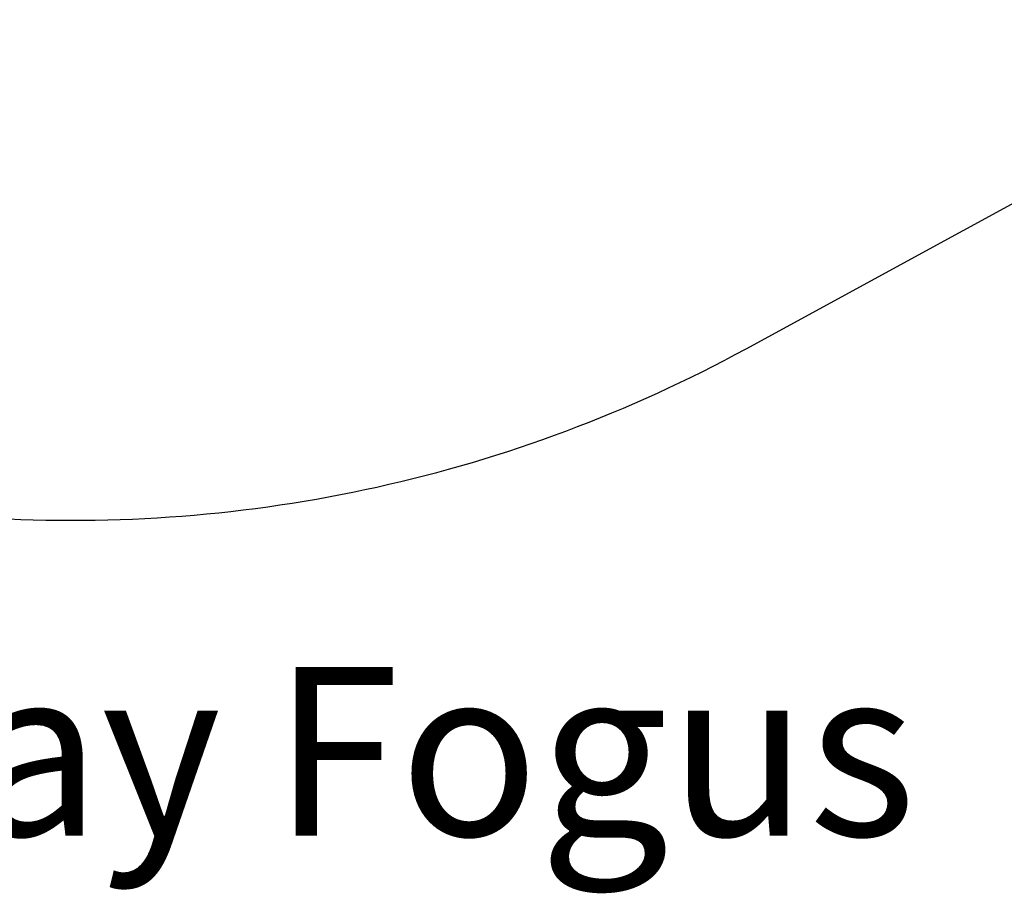
# Model space of a CAD drawing. Units: millimetres. Extents: x -4641 to 5867, y -3167 to 5357.
# Drawn here: x -96 to 1656, y -3167 to -1614 of the extents above; entities that cross this region are included whole.
import ezdxf

# ---------------------------------------------------------------- set-up
doc = ezdxf.new("R2010")
doc.units = ezdxf.units.MM
doc.header["$LTSCALE"] = 0.2
doc.header["$MEASUREMENT"] = 0
doc.header["$PDMODE"] = 1
doc.linetypes.add('BORDER', pattern=[1.75, 0.5, -0.25, 0.5, -0.25, 0, -0.25])
doc.layers.add('HAGS-Dim Plan', color=7, linetype='Continuous', lineweight=100)
doc.layers.add('HAGS-Label', color=7, linetype='Continuous', lineweight=100)
doc.layers.add('HAGS-EN1176 Falling Space', color=30, linetype='BORDER')
doc.styles.get("Standard").update_dxf_attribs({"font": 'g13f12d.shx', "height": 300})
doc.dimstyles.new('HAGS - Dim Plan', dxfattribs={"dimtxt": 300, "dimasz": 200, "dimexe": 0.18, "dimexo": 0.0625, "dimgap": 150, "dimtad": 0, "dimlfac": 0.001, "dimrnd": 0.01, "dimzin": 1, "dimdsep": 46, "dimtxsty": 'Standard', "dimblk": 'HAGS - Dim Plan arrow', "dimcen": 0.1, "dimse1": 1, "dimse2": 1, "dimclrd": 1, "dimadec": 0, "dimazin": 0, "dimtfac": 1, "dimtofl": 0, "dimtmove": 0, "dimatfit": 3, "dimfxl": 1, "dimtolj": 1, "dimtzin": 0, "dimarcsym": 0})

# ---------------------------------------------------------------- blocks, each defined once
blk = doc.blocks.new('HAGS - Dim Plan arrow')
at = {"color": 1, "lineweight": 0}
blk.add_lwpolyline([(0, 0, 0, 0.35, 0), (-1, 0, 0.015, 0.015, 0)], format="xyseb", dxfattribs=at)
blk = doc.blocks.new('*D87')
at = {"layer": 'Defpoints', "color": 0, "transparency": 16777216}
for p in [(499.7, 4280.8), (-1.7, -2504), (5670.1, -2504)]:
    blk.add_point(p, dxfattribs=at)
at = {"layer": 'HAGS-Dim Plan', "color": 1, "lineweight": -2, "transparency": 16777216}
for p, q in [((5670.1, 4080.8), (5670.1, 1502.8)), ((5670.1, -2304), (5670.1, 274))]:
    blk.add_line(p, q, dxfattribs=at)
at = {"layer": 'HAGS-Dim Plan', "color": 1, "lineweight": -2, "transparency": 16777216, "xscale": 200, "yscale": 200, "zscale": 200}
for p, rotation in [((5670.1, 4280.8), 90), ((5670.1, -2504), 270)]:
    blk.add_blockref('HAGS - Dim Plan arrow', p, dxfattribs=dict(at, rotation=rotation))
at = {"layer": 'HAGS-Dim Plan', "color": 0, "transparency": 16777216, "insert": (5670.1, 888.4), "char_height": 300, "attachment_point": 5, "rotation": 90}
blk.add_mtext('\\A1;6.80m', dxfattribs=at)

msp = doc.modelspace()

# ---------------------------------------------------------------- linework, layer by layer
at = {"layer": 'HAGS-EN1176 Falling Space', "linetype": 'Continuous'}
msp.add_lwpolyline([(1265.239, 4110.918, 0.4675166), (-1250.298, 2932.928, 0.12388491), (-1542.943, 2230.06), (-1888.612, 2230.06, 0.213181), (-3005.724, 1731.09), (-3641.056, 1731.09, 0.41421356), (-4641.056, 731.09), (-4641.056, 268.91, 0.41421356), (-3641.056, -731.09), (-3005.724, -731.09, 0.213181), (-1888.612, -1230.06), (-1547.924, -1230.06, 0.35228901), (-160.276, -2499.001, 0.14145623), (1196.708, -2198.787), (1968.663, -1778.291, 0.00620551), (2012.5, -1753.701), (3744.551, -753.701, 0.60099247), (3619.047, 2820.402), (2017.211, 3750.973, 0.02240201), (1856.466, 3834.963)], format="xyb", close=True, dxfattribs=at)

# ---------------------------------------------------------------- texts
at = {"layer": 'HAGS-Label', "insert": (-1214.166, -2765.107), "char_height": 300, "attachment_point": 1}
msp.add_mtext_dynamic_manual_height_columns('UniPlay Fogus', width=3818.95472, gutter_width=1500, heights=[0], dxfattribs=at)

# ---------------------------------------------------------------- dimensions: what is measured, and where the dimension line sits
at = {"layer": 'HAGS-Dim Plan'}
dim = msp.add_linear_dim(base=(5670.122, -2504.021), p1=(499.707, 4280.777), p2=(-1.745, -2504.021), angle=90, dimstyle='HAGS - Dim Plan', override={"dimrnd": 0.05, "dimpost": 'm'}, dxfattribs=at)
dim.commit()
dim.dimension.update_dxf_attribs({"geometry": '*D87', "text_midpoint": (5670.122, 888.378), "dimtype": 160})

doc.saveas('drawing.dxf')
